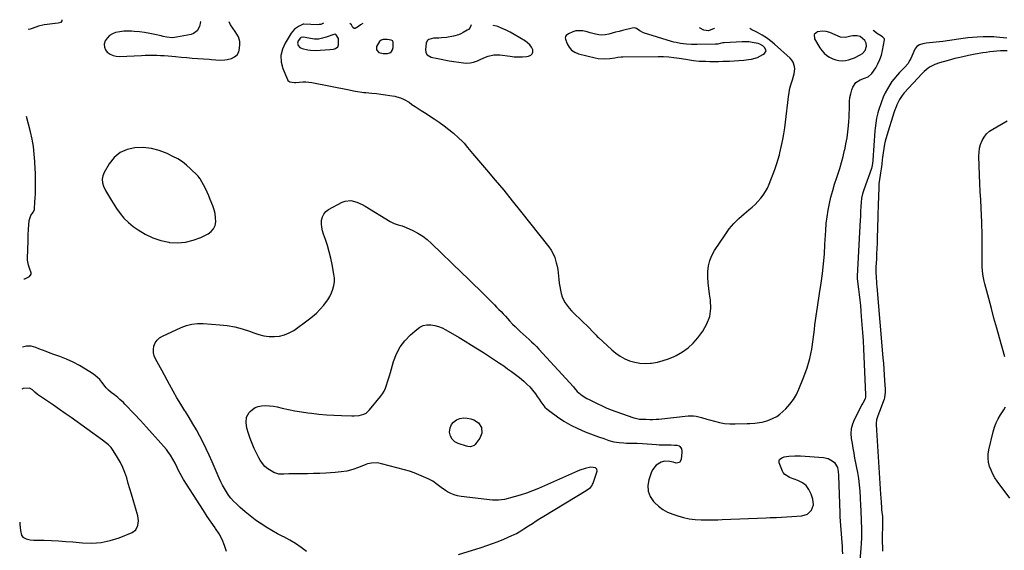
# Model space of a CAD drawing. Units: inches. Extents: x 1915689 to 1921064, y 395526 to 400838.
# Drawn here: x 1915770 to 1916562, y 400412 to 400838 of the extents above; entities that cross this region are included whole.
import ezdxf

# ---------------------------------------------------------------- set-up
doc = ezdxf.new("R2010")
doc.units = ezdxf.units.IN
doc.header["$MEASUREMENT"] = 0
for name, color, linetype in [('1', 7, 'Continuous'), ('7', 7, 'Continuous'), ('8', 7, 'Continuous')]:
    doc.layers.add(name, color=color, linetype=linetype)

msp = doc.modelspace()

# ---------------------------------------------------------------- linework, layer by layer
at = {"layer": '1', "color": 18}
for points in [[(1916013.95, 400835.54, 1664), (1916011.82, 400834.48, 1664), (1916010.57, 400834.28, 1664), (1916009.29, 400834.23, 1664), (1915998.24, 400834.77, 1664), (1915997.74, 400834.76, 1664), (1915993.92, 400832.9, 1664), (1915990.51, 400830.57, 1664), (1915987.88, 400827.4, 1664), (1915983, 400819.51, 1664), (1915980.85, 400814.52, 1664), (1915979.68, 400809.44, 1664), (1915980, 400804.24, 1664), (1915981.3, 400798.96, 1664), (1915984.91, 400790.15, 1664), (1915985.4, 400789.34, 1664), (1915986.8, 400788.24, 1664), (1915990.75, 400787.79, 1664), (1915991.77, 400787.85, 1664), (1915994.75, 400788.16, 1664), (1915997.25, 400788.31, 1664), (1915999.74, 400788.31, 1664), (1916004.71, 400787.71, 1664), (1916034.74, 400781.79, 1664), (1916038.07, 400781.16, 1664), (1916041.41, 400780.56, 1664), (1916044.76, 400780.05, 1664), (1916046.45, 400779.85, 1664), (1916048.14, 400779.68, 1664), (1916052.97, 400779.26, 1664), (1916056.58, 400778.91, 1664), (1916060.18, 400778.48, 1664), (1916063.77, 400777.97, 1664), (1916067.35, 400777.39, 1664), (1916071.42, 400776.67, 1664), (1916072.94, 400776.35, 1664), (1916075.91, 400775.44, 1664), (1916078.76, 400774.18, 1664), (1916082.78, 400771.81, 1664), (1916085.17, 400770.15, 1664), (1916087.66, 400768.46, 1664), (1916090.16, 400766.78, 1664), (1916092.69, 400765.13, 1664), (1916095.23, 400763.5, 1664), (1916103.06, 400758.54, 1664), (1916107.09, 400755.85, 1664), (1916111.03, 400753.04, 1664), (1916114.83, 400750.05, 1664), (1916118.54, 400746.93, 1664), (1916122.65, 400743.32, 1664), (1916125.7, 400740.4, 1664), (1916127.12, 400738.84, 1664), (1916129.83, 400735.59, 1664), (1916131.18, 400733.96, 1664), (1916133.91, 400730.73, 1664), (1916145.16, 400717.56, 1664), (1916152.12, 400709.33, 1664), (1916159.01, 400701.04, 1664), (1916165.81, 400692.68, 1664), (1916172.54, 400684.26, 1664), (1916195.28, 400655.49, 1664), (1916197.14, 400652.8, 1664), (1916198.77, 400649.98, 1664), (1916200.02, 400646.99, 1664), (1916201.04, 400643.87, 1664), (1916201.32, 400642.79, 1664), (1916201.93, 400640.11, 1664), (1916202.44, 400637.41, 1664), (1916202.81, 400634.69, 1664), (1916203.09, 400631.95, 1664), (1916203.33, 400629.2, 1664), (1916203.64, 400626.47, 1664), (1916204.04, 400623.74, 1664), (1916204.58, 400620.64, 1664), (1916205.23, 400618.02, 1664), (1916206.07, 400615.46, 1664), (1916207.18, 400613.02, 1664), (1916208.49, 400610.64, 1664), (1916210.01, 400608.39, 1664), (1916211.64, 400606.22, 1664), (1916213.43, 400604.18, 1664), (1916215.32, 400602.23, 1664), (1916227.68, 400590.34, 1664), (1916230.52, 400587.46, 1664), (1916233.29, 400584.5, 1664), (1916234.25, 400583.56, 1664), (1916235.23, 400582.63, 1664), (1916245.89, 400572.75, 1664), (1916249.19, 400570.04, 1664), (1916252.66, 400567.62, 1664), (1916256.4, 400565.64, 1664), (1916260.31, 400563.94, 1664), (1916264.4, 400562.78, 1664), (1916268.53, 400562.01, 1664), (1916272.73, 400561.82, 1664), (1916276.97, 400562.03, 1664), (1916277.92, 400562.15, 1664), (1916282.6, 400562.95, 1664), (1916287.2, 400564.05, 1664), (1916291.67, 400565.6, 1664), (1916296.05, 400567.44, 1664), (1916297.79, 400568.27, 1664), (1916302.71, 400571.08, 1664), (1916307.28, 400574.31, 1664), (1916311.35, 400578.16, 1664), (1916315.07, 400582.42, 1664), (1916319.14, 400587.82, 1664), (1916322.47, 400593.62, 1664), (1916324.78, 400599.67, 1664), (1916325.56, 400606.1, 1664), (1916325.32, 400612.79, 1664), (1916324.56, 400617.54, 1664), (1916323.95, 400622.07, 1664), (1916323.51, 400626.62, 1664), (1916323.31, 400631.18, 1664), (1916323.28, 400635.75, 1664), (1916323.76, 400640.22, 1664), (1916324.71, 400644.53, 1664), (1916326.39, 400648.61, 1664), (1916328.55, 400652.55, 1664), (1916337.08, 400665.34, 1664), (1916340.49, 400669.98, 1664), (1916344.15, 400674.38, 1664), (1916348.21, 400678.43, 1664), (1916352.52, 400682.24, 1664), (1916356.35, 400685.33, 1664), (1916358.87, 400687.49, 1664), (1916361.3, 400689.74, 1664), (1916363.59, 400692.13, 1664), (1916365.79, 400694.61, 1664), (1916367.78, 400697.24, 1664), (1916369.59, 400699.98, 1664), (1916371.12, 400702.89, 1664), (1916372.46, 400705.91, 1664), (1916377.04, 400717.73, 1664), (1916378.27, 400721.07, 1664), (1916378.83, 400722.75, 1664), (1916379.86, 400726.15, 1664), (1916380.78, 400729.58, 1664), (1916381.2, 400731.31, 1664), (1916382.56, 400737.15, 1664), (1916383.56, 400741.82, 1664), (1916384.46, 400746.51, 1664), (1916385.18, 400751.22, 1664), (1916385.8, 400755.95, 1664), (1916388.09, 400776.21, 1664), (1916388.6, 400779.71, 1664), (1916389.28, 400783.17, 1664), (1916390.19, 400786.57, 1664), (1916391.26, 400789.94, 1664), (1916392.29, 400792.84, 1664), (1916392.81, 400794.75, 1664), (1916393.18, 400798.63, 1664), (1916393.03, 400800.6, 1664), (1916391.81, 400804.24, 1664), (1916390.74, 400805.81, 1664), (1916389.44, 400807.25, 1664), (1916376.81, 400818.59, 1664), (1916373.62, 400821.24, 1664), (1916370.31, 400823.72, 1664), (1916366.82, 400825.93, 1664), (1916363.21, 400827.97, 1664), (1916361.67, 400828.77, 1664), (1916358.73, 400830.25, 1664), (1916356.94, 400831.11, 1664)], [(1916045.52, 400835.14, 1664), (1916043.87, 400834.02, 1664), (1916042.06, 400832.82, 1664), (1916039.32, 400831.24, 1664), (1916038.66, 400831.24, 1664), (1916037.57, 400832.1, 1664), (1916036.37, 400834.11, 1664), (1916035.22, 400835.27, 1664)], [(1916132.89, 400834.01, 1662), (1916131.94, 400832.12, 1662), (1916130.64, 400830.44, 1662), (1916129.59, 400829.86, 1662), (1916126.36, 400827.87, 1662), (1916124.52, 400826.89, 1662), (1916122.63, 400826.06, 1662), (1916118.63, 400825, 1662), (1916112.98, 400824.08, 1662), (1916108.84, 400823.57, 1662), (1916106.75, 400823.43, 1662), (1916102.51, 400823.33, 1662), (1916098.66, 400822.39, 1662), (1916097.89, 400821.84, 1662), (1916097.26, 400821.19, 1662), (1916096.59, 400819.47, 1662), (1916095.96, 400814.32, 1662), (1916096.21, 400812.01, 1662), (1916097.47, 400810.05, 1662), (1916100.59, 400808.14, 1662), (1916101.78, 400807.79, 1662), (1916104.57, 400807.21, 1662), (1916107.22, 400806.69, 1662), (1916109.86, 400806.19, 1662), (1916112.52, 400805.73, 1662), (1916115.18, 400805.3, 1662), (1916126.62, 400803.52, 1662), (1916129.31, 400803.34, 1662), (1916131.96, 400803.47, 1662), (1916134.55, 400804.05, 1662), (1916137.76, 400805.25, 1662), (1916139.95, 400806.21, 1662), (1916144.37, 400808.02, 1662), (1916146.6, 400808.87, 1662), (1916151.15, 400809.94, 1662), (1916155.83, 400809.89, 1662), (1916164.12, 400808.81, 1662), (1916167.4, 400808.5, 1662), (1916170.69, 400808.36, 1662), (1916173.98, 400808.45, 1662), (1916177.27, 400808.7, 1662), (1916179.02, 400808.9, 1662), (1916180.7, 400809.64, 1662), (1916181.89, 400810.7, 1662), (1916182.33, 400812.22, 1662), (1916182.28, 400814.06, 1662), (1916181.29, 400816.19, 1662), (1916180.03, 400818.11, 1662), (1916176.51, 400821.13, 1662), (1916167.47, 400826.46, 1662), (1916164.29, 400828.21, 1662), (1916161.06, 400829.85, 1662), (1916157.74, 400831.31, 1662), (1916154.29, 400832.68, 1662), (1916150.88, 400833.72, 1662), (1916150.64, 400833.78, 1662)], [(1916370.07, 400813.24, 1662), (1916369.19, 400815.72, 1662), (1916367.57, 400817.19, 1662), (1916365.07, 400818.59, 1662), (1916363.68, 400819.04, 1662), (1916358.84, 400820.04, 1662), (1916356.24, 400820.38, 1662), (1916353.62, 400820.51, 1662), (1916350.98, 400820.49, 1662), (1916336.3, 400819.77, 1662), (1916335.18, 400819.59, 1662), (1916333.13, 400819.08, 1662), (1916331.29, 400818.72, 1662), (1916330.36, 400818.62, 1662), (1916329.42, 400818.57, 1662), (1916314.77, 400818.22, 1662), (1916310.12, 400818.41, 1662), (1916305.99, 400818.6, 1662), (1916301.27, 400819.13, 1662), (1916297.65, 400819.8, 1662), (1916295.87, 400820.24, 1662), (1916294.1, 400820.75, 1662), (1916271.33, 400827.82, 1662), (1916268.53, 400829.19, 1662), (1916265.7, 400831.06, 1662), (1916264.1, 400831.65, 1662), (1916262.39, 400831.57, 1662), (1916254.53, 400829.54, 1662), (1916251.78, 400828.82, 1662), (1916249.03, 400828.11, 1662), (1916246.28, 400827.39, 1662), (1916243.53, 400826.67, 1662), (1916240.6, 400826.12, 1662), (1916238.03, 400825.94, 1662), (1916235.47, 400826.16, 1662), (1916232.91, 400826.65, 1662), (1916228.65, 400827.83, 1662), (1916226.07, 400828.57, 1662), (1916222.58, 400829.19, 1662), (1916218.85, 400829.4, 1662), (1916216.94, 400829.19, 1662), (1916214.47, 400828.44, 1662), (1916211.22, 400826.98, 1662), (1916209.29, 400825.63, 1662), (1916208.71, 400824.73, 1662), (1916208.56, 400823.66, 1662), (1916208.72, 400822.48, 1662), (1916210.12, 400818.83, 1662), (1916211.68, 400816.1, 1662), (1916213.61, 400813.8, 1662), (1916216.13, 400812.15, 1662), (1916219.03, 400810.93, 1662), (1916232.69, 400807.49, 1662), (1916235.04, 400807.03, 1662), (1916239.78, 400806.71, 1662), (1916244.28, 400807.09, 1662), (1916248.28, 400807.65, 1662), (1916250.93, 400808.09, 1662), (1916253.59, 400808.35, 1662), (1916254.94, 400808.4, 1662), (1916283.27, 400808.64, 1662), (1916287.51, 400808.56, 1662), (1916291.73, 400808.34, 1662), (1916295.93, 400807.89, 1662), (1916300.12, 400807.3, 1662), (1916305.42, 400806.4, 1662), (1916308.49, 400805.91, 1662), (1916311.58, 400805.46, 1662), (1916316.23, 400805.01, 1662), (1916317.78, 400804.93, 1662), (1916321.52, 400804.8, 1662), (1916324.94, 400804.72, 1662), (1916328.37, 400804.68, 1662), (1916331.79, 400804.71, 1662), (1916335.22, 400804.79, 1662), (1916340.68, 400804.96, 1662), (1916344.49, 400805.15, 1662), (1916348.29, 400805.42, 1662), (1916352.08, 400805.81, 1662), (1916355.86, 400806.29, 1662), (1916358.39, 400806.65, 1662), (1916363.2, 400807.91, 1662), (1916367.6, 400810.22, 1662), (1916368.72, 400810.98, 1662), (1916370.07, 400813.24, 1662)], [(1916328.55, 400831.48, 1664), (1916328.4, 400831.14, 1664), (1916323.74, 400829.36, 1664), (1916320.1, 400829.73, 1664), (1916316.4, 400831.64, 1664)], [(1916447.75, 400811.11, 1664), (1916449.82, 400813.61, 1664), (1916450.81, 400817.02, 1664), (1916450.61, 400819.43, 1664), (1916449.6, 400821.62, 1664), (1916445.81, 400824.65, 1664), (1916443.43, 400825.42, 1664), (1916440.01, 400825.38, 1664), (1916438.33, 400825, 1664), (1916433.93, 400823.95, 1664), (1916429.99, 400824.26, 1664), (1916425.66, 400826.06, 1664), (1916421.35, 400827.89, 1664), (1916418.4, 400828.83, 1664), (1916415.39, 400829.06, 1664), (1916411.6, 400828.48, 1664), (1916408.85, 400826.32, 1664), (1916409.05, 400822.83, 1664), (1916413.35, 400815.65, 1664), (1916414.95, 400813.39, 1664), (1916416.75, 400811.34, 1664), (1916418.85, 400809.59, 1664), (1916421.15, 400808.05, 1664), (1916423.82, 400806.78, 1664), (1916426.23, 400805.95, 1664), (1916428.73, 400805.51, 1664), (1916431.3, 400805.32, 1664), (1916433.88, 400805.52, 1664), (1916436.41, 400805.93, 1664), (1916438.86, 400806.68, 1664), (1916441.25, 400807.66, 1664), (1916445.93, 400809.94, 1664), (1916447.75, 400811.11, 1664)], [(1916025.58, 400816.51, 1662), (1916026, 400818.04, 1662), (1916026, 400822.3, 1662), (1916025.92, 400823.09, 1662), (1916024.29, 400826.07, 1662), (1916023.88, 400826.4, 1662), (1916023.37, 400826.53, 1662), (1916022.27, 400826.38, 1662), (1916016.03, 400824.35, 1662), (1916015.04, 400824.03, 1662), (1916013.05, 400823.43, 1662), (1916010.03, 400822.68, 1662), (1916006.79, 400822.62, 1662), (1916005.18, 400822.84, 1662), (1915997.65, 400824.22, 1662), (1915997.25, 400824.26, 1662), (1915995.69, 400823.96, 1662), (1915995.36, 400823.76, 1662), (1915993.68, 400821.31, 1662), (1915993.09, 400819.38, 1662), (1915993.51, 400817.41, 1662), (1915994.82, 400815.83, 1662), (1915996.69, 400814.98, 1662), (1916001.26, 400814.07, 1662), (1916003.56, 400813.72, 1662), (1916008.19, 400813.52, 1662), (1916011.37, 400813.76, 1662), (1916015.18, 400814.12, 1662), (1916019.01, 400814.38, 1662), (1916021.92, 400814.6, 1662), (1916023.61, 400815.06, 1662), (1916025.58, 400816.51, 1662)], [(1916056.49, 400813.98, 1662), (1916058.39, 400811.94, 1662), (1916061.91, 400810.97, 1662), (1916065.56, 400811.05, 1662), (1916067.44, 400811.75, 1662), (1916068.72, 400812.7, 1662), (1916069.5, 400814.09, 1662), (1916069.94, 400815.78, 1662), (1916070.07, 400819.88, 1662), (1916069.66, 400821.17, 1662), (1916068.53, 400821.91, 1662), (1916065.28, 400822.39, 1662), (1916061.92, 400822.28, 1662), (1916060.25, 400821.83, 1662), (1916058.96, 400820.83, 1662), (1916056.69, 400816.77, 1662), (1916056.49, 400813.98, 1662)], [(1916564.15, 400813.19, 1664), (1916561.5, 400813.19, 1664), (1916558.85, 400813.11, 1664), (1916555.8, 400812.95, 1664), (1916552.96, 400812.71, 1664), (1916550.13, 400812.4, 1664), (1916547.31, 400812.01, 1664), (1916544.49, 400811.55, 1664), (1916538.46, 400810.47, 1664), (1916532.94, 400809.41, 1664), (1916527.45, 400808.25, 1664), (1916521.99, 400806.94, 1664), (1916516.56, 400805.54, 1664), (1916509.74, 400803.69, 1664), (1916505.84, 400802.32, 1664), (1916502.18, 400800.39, 1664), (1916500.47, 400799.22, 1664), (1916497.28, 400796.59, 1664), (1916495.82, 400795.12, 1664), (1916481.26, 400779.33, 1664), (1916479.56, 400777.32, 1664), (1916477.34, 400774.05, 1664), (1916475.32, 400769.77, 1664), (1916474.7, 400768.17, 1664), (1916473.55, 400764.93, 1664), (1916473.01, 400763.3, 1664), (1916467.32, 400745.15, 1664), (1916466.03, 400740.54, 1664), (1916465.51, 400738.2, 1664), (1916464.85, 400734.72, 1664), (1916464.27, 400731.13, 1664), (1916463.82, 400727.52, 1664), (1916463.61, 400725.71, 1664), (1916463.13, 400722.11, 1664), (1916462.57, 400718.44, 1664), (1916462.04, 400714.98, 1664), (1916461.77, 400713.24, 1664), (1916461.28, 400709.77, 1664), (1916460.95, 400706.28, 1664), (1916460.86, 400704.53, 1664), (1916460.5, 400694.62, 1664), (1916460.37, 400690.82, 1664), (1916460.25, 400687.02, 1664), (1916460.13, 400683.23, 1664), (1916460.02, 400679.43, 1664), (1916459.55, 400662.64, 1664), (1916459.41, 400658.42, 1664), (1916459.26, 400654.2, 1664), (1916459.07, 400649.98, 1664), (1916458.87, 400645.76, 1664), (1916458.54, 400639.62, 1664), (1916458.44, 400635.02, 1664), (1916458.55, 400631.58, 1664), (1916458.93, 400626.73, 1664), (1916459.06, 400625.23, 1664), (1916459.19, 400623.73, 1664), (1916464.16, 400566.35, 1664), (1916464.54, 400561.76, 1664), (1916464.9, 400557.17, 1664), (1916465.21, 400552.58, 1664), (1916465.5, 400547.99, 1664), (1916465.9, 400541.16, 1664), (1916465.94, 400538.8, 1664), (1916465.41, 400534.12, 1664), (1916465.09, 400532.99, 1664), (1916464.71, 400531.87, 1664), (1916462.68, 400526.63, 1664), (1916461.37, 400523.22, 1664), (1916460.05, 400519.81, 1664), (1916458.99, 400516.36, 1664), (1916458.75, 400513.7, 1664), (1916458.81, 400510.99, 1664), (1916458.87, 400509.64, 1664), (1916458.95, 400508.28, 1664), (1916462.25, 400456.6, 1664), (1916462.44, 400453.47, 1664), (1916462.62, 400450.35, 1664), (1916462.95, 400445.67, 1664), (1916463.1, 400444.11, 1664), (1916463.64, 400438.63, 1664), (1916463.81, 400436.32, 1664), (1916463.87, 400432.85, 1664), (1916463.82, 400430.53, 1664), (1916463.78, 400429.37, 1664), (1916463.57, 400424.51, 1664), (1916463.49, 400421.1, 1664), (1916463.49, 400417.69, 1664), (1916463.64, 400414.29, 1664), (1916463.87, 400410.88, 1664)], [(1915772.83, 400629.83, 1664), (1915773.56, 400629.9, 1664), (1915777.34, 400631.87, 1664), (1915778.75, 400633.54, 1664), (1915778.82, 400634.58, 1664), (1915777.38, 400638.31, 1664), (1915776.47, 400640.89, 1664), (1915775.79, 400644.91, 1664), (1915775.77, 400646.28, 1664), (1915776.22, 400660.32, 1664), (1915776.3, 400662.68, 1664), (1915776.4, 400665.03, 1664), (1915776.63, 400669.74, 1664), (1915776.85, 400673.26, 1664), (1915777.21, 400676.78, 1664), (1915778.53, 400680.7, 1664), (1915780.43, 400683.47, 1664), (1915781.3, 400685.44, 1664), (1915781.41, 400686.16, 1664), (1915781.75, 400691.48, 1664), (1915781.94, 400694.89, 1664), (1915782.1, 400698.29, 1664), (1915782.2, 400701.7, 1664), (1915782.27, 400705.11, 1664), (1915782.3, 400709.18, 1664), (1915782.27, 400712.15, 1664), (1915782.19, 400715.13, 1664), (1915782.07, 400718.1, 1664), (1915781.76, 400724.22, 1664), (1915781.29, 400730.22, 1664), (1915780.57, 400736.19, 1664), (1915779.5, 400742.1, 1664), (1915778.19, 400747.98, 1664), (1915775.04, 400760.41, 1664)], [(1916562.1, 400567.04, 1664), (1916557.83, 400582.41, 1664), (1916555.65, 400590.31, 1664), (1916553.48, 400598.21, 1664), (1916551.35, 400606.12, 1664), (1916549.23, 400614.04, 1664), (1916546.07, 400625.9, 1664), (1916545.58, 400627.9, 1664), (1916544.78, 400631.93, 1664), (1916544.24, 400636, 1664), (1916543.97, 400640.1, 1664), (1916543.93, 400642.16, 1664), (1916543.89, 400666.82, 1664), (1916543.88, 400667.91, 1664), (1916543.76, 400672.26, 1664), (1916543.61, 400675.53, 1664), (1916543.09, 400686.67, 1664), (1916542.79, 400693.33, 1664), (1916542.49, 400700, 1664), (1916542.22, 400706.66, 1664), (1916541.95, 400713.32, 1664), (1916541.37, 400728.4, 1664), (1916541.47, 400731.68, 1664), (1916541.88, 400734.89, 1664), (1916542.73, 400738.02, 1664), (1916543.89, 400741.09, 1664), (1916545.51, 400743.88, 1664), (1916547.44, 400746.41, 1664), (1916549.81, 400748.52, 1664), (1916552.47, 400750.36, 1664), (1916564.15, 400756.85, 1664)], [(1915875.46, 400734.7, 1664), (1915868.88, 400735.36, 1664), (1915862.17, 400735.32, 1664), (1915855.92, 400733.83, 1664), (1915850.31, 400731.34, 1664), (1915845.62, 400727.36, 1664), (1915841.57, 400722.38, 1664), (1915837.41, 400715.38, 1664), (1915836.32, 400712.67, 1664), (1915835.79, 400709.93, 1664), (1915836.08, 400707.16, 1664), (1915836.93, 400704.36, 1664), (1915838.64, 400700.81, 1664), (1915840.91, 400696.78, 1664), (1915843.39, 400692.87, 1664), (1915847.42, 400686.35, 1664), (1915850.26, 400682.32, 1664), (1915853.39, 400678.55, 1664), (1915856.94, 400675.18, 1664), (1915860.79, 400672.08, 1664), (1915864.72, 400669.27, 1664), (1915870.53, 400665.73, 1664), (1915876.58, 400662.78, 1664), (1915882.99, 400660.72, 1664), (1915889.64, 400659.25, 1664), (1915890.13, 400659.18, 1664), (1915896.62, 400658.84, 1664), (1915902.98, 400659.26, 1664), (1915909.17, 400660.84, 1664), (1915915.23, 400663.18, 1664), (1915921.19, 400666.14, 1664), (1915923.66, 400667.95, 1664), (1915925.59, 400670.1, 1664), (1915926.72, 400672.76, 1664), (1915927.31, 400675.76, 1664), (1915927.19, 400679.05, 1664), (1915926.8, 400682.3, 1664), (1915926.03, 400685.47, 1664), (1915924.98, 400688.6, 1664), (1915922.91, 400693.74, 1664), (1915921.66, 400696.7, 1664), (1915920.33, 400699.63, 1664), (1915918.89, 400702.51, 1664), (1915917.38, 400705.35, 1664), (1915914.61, 400710.32, 1664), (1915914.42, 400710.65, 1664), (1915914.01, 400711.28, 1664), (1915913.07, 400712.45, 1664), (1915912.81, 400712.72, 1664), (1915907.08, 400718.38, 1664), (1915903.82, 400721.29, 1664), (1915900.39, 400723.97, 1664), (1915896.71, 400726.28, 1664), (1915892.87, 400728.36, 1664), (1915888.13, 400730.62, 1664), (1915881.86, 400733.01, 1664), (1915875.46, 400734.7, 1664)], [(1915936.03, 400410.52, 1664), (1915934.36, 400415.41, 1664), (1915932.38, 400420.15, 1664), (1915929.94, 400424.68, 1664), (1915927.18, 400429.05, 1664), (1915926.78, 400429.62, 1664), (1915923.61, 400434.19, 1664), (1915920.49, 400438.79, 1664), (1915917.44, 400443.43, 1664), (1915914.43, 400448.1, 1664), (1915901.45, 400468.56, 1664), (1915900.02, 400470.91, 1664), (1915898.65, 400473.3, 1664), (1915897.37, 400475.74, 1664), (1915896.15, 400478.22, 1664), (1915894.57, 400481.5, 1664), (1915892.82, 400484.82, 1664), (1915890.9, 400488.04, 1664), (1915888.71, 400491.08, 1664), (1915887.52, 400492.53, 1664), (1915880.81, 400500.23, 1664), (1915876.19, 400505.47, 1664), (1915871.53, 400510.67, 1664), (1915866.79, 400515.8, 1664), (1915862.01, 400520.89, 1664), (1915854.23, 400529.07, 1664), (1915852.91, 400530.4, 1664), (1915850.16, 400532.93, 1664), (1915848.45, 400534.36, 1664), (1915845.8, 400536.48, 1664), (1915843.12, 400538.56, 1664), (1915840.98, 400540.23, 1664), (1915839.18, 400542.22, 1664), (1915838.36, 400543.29, 1664), (1915835.66, 400546.86, 1664), (1915834.01, 400548.8, 1664), (1915832.24, 400550.61, 1664), (1915830.28, 400552.22, 1664), (1915828.19, 400553.69, 1664), (1915822.55, 400557.21, 1664), (1915817.54, 400560.12, 1664), (1915812.42, 400562.8, 1664), (1915807.15, 400565.16, 1664), (1915801.77, 400567.3, 1664), (1915796.94, 400569.04, 1664), (1915793.9, 400570.16, 1664), (1915790.86, 400571.29, 1664), (1915787.84, 400572.46, 1664), (1915784.82, 400573.65, 1664), (1915782.39, 400574.63, 1664), (1915778.74, 400575.6, 1664), (1915774.97, 400575.67, 1664), (1915771.9, 400574.8, 1664)], [(1915769.51, 400434.09, 1662), (1915769.55, 400433.65, 1662), (1915769.67, 400432.28, 1662), (1915770.05, 400427.4, 1662), (1915771.05, 400423.68, 1662), (1915772.17, 400422.19, 1662), (1915774.84, 400420.84, 1662), (1915777.82, 400420.03, 1662), (1915780.9, 400419.72, 1662), (1915789.3, 400419.59, 1662), (1915795.06, 400419.42, 1662), (1915800.81, 400419.15, 1662), (1915806.55, 400418.74, 1662), (1915812.28, 400418.22, 1662), (1915820.05, 400417.42, 1662), (1915827.59, 400417.2, 1662), (1915835.04, 400417.72, 1662), (1915842.32, 400419.32, 1662), (1915849.5, 400421.66, 1662), (1915859.96, 400425.94, 1662), (1915862.97, 400428.1, 1662), (1915864.7, 400431.38, 1662), (1915865.15, 400435.27, 1662), (1915864.55, 400439.15, 1662), (1915860.7, 400452.2, 1662), (1915859.41, 400456.57, 1662), (1915858.13, 400460.95, 1662), (1915856.87, 400465.33, 1662), (1915855.62, 400469.71, 1662), (1915854.19, 400474.01, 1662), (1915852.54, 400478.22, 1662), (1915850.53, 400482.27, 1662), (1915848.29, 400486.21, 1662), (1915844.86, 400491.71, 1662), (1915843.09, 400494.15, 1662), (1915840.98, 400496.31, 1662), (1915838.66, 400498.27, 1662), (1915836.24, 400500.1, 1662), (1915810.87, 400518.22, 1662), (1915806.16, 400521.56, 1662), (1915801.44, 400524.87, 1662), (1915796.69, 400528.16, 1662), (1915791.94, 400531.42, 1662), (1915783.88, 400536.91, 1662), (1915781.8, 400538.6, 1662), (1915779.88, 400540.47, 1662), (1915777.28, 400542.04, 1662), (1915772.4, 400541.79, 1662), (1915771.33, 400541.17, 1662)], [(1916566.23, 400453.51, 1664), (1916556.08, 400467.07, 1664), (1916554.19, 400469.89, 1664), (1916552.49, 400472.81, 1664), (1916551.1, 400475.89, 1664), (1916549.9, 400479.06, 1664), (1916549.15, 400482.33, 1664), (1916548.75, 400485.61, 1664), (1916548.89, 400488.92, 1664), (1916549.4, 400492.23, 1664), (1916552.87, 400506.83, 1664), (1916553.94, 400510.44, 1664), (1916555.25, 400513.95, 1664), (1916556.92, 400517.3, 1664), (1916558.83, 400520.55, 1664), (1916559.91, 400522.17, 1664), (1916561.38, 400524.58, 1664), (1916562.73, 400527.04, 1664)]]:
    msp.add_polyline3d(points, dxfattribs=at)
at = {"layer": '7', "color": 18}
for points in [[(1915803.36, 400838.27, 1666), (1915803.46, 400837.59, 1666), (1915803.37, 400837.23, 1666), (1915802.49, 400835.97, 1666), (1915800.4, 400835.55, 1666), (1915798.16, 400835.3, 1666), (1915791.63, 400834.52, 1666), (1915789.27, 400834.16, 1666), (1915784.64, 400833.07, 1666), (1915782.37, 400832.34, 1666), (1915778.72, 400831.04, 1666), (1915777.85, 400830.75, 1666), (1915776.23, 400830.43, 1666)], [(1915915.15, 400836.82, 1664), (1915915.13, 400836.54, 1664), (1915914.24, 400832.71, 1664), (1915912.33, 400829.31, 1664), (1915909.39, 400827.11, 1664), (1915907.57, 400826.49, 1664), (1915895.6, 400824.14, 1664), (1915892.54, 400823.81, 1664), (1915887.92, 400824.28, 1664), (1915884.87, 400824.87, 1664), (1915883.34, 400825.21, 1664), (1915878.22, 400826.41, 1664), (1915874.12, 400827.26, 1664), (1915870, 400827.98, 1664), (1915865.85, 400828.49, 1664), (1915861.68, 400828.87, 1664), (1915859.46, 400829.02, 1664), (1915856.32, 400829.08, 1664), (1915853.2, 400828.97, 1664), (1915850.1, 400828.58, 1664), (1915846.7, 400827.93, 1664), (1915844.06, 400826.92, 1664), (1915841.74, 400825.52, 1664), (1915839.88, 400823.54, 1664), (1915838.32, 400821.19, 1664), (1915837.6, 400818.47, 1664), (1915837.62, 400816.18, 1664), (1915838.52, 400814.07, 1664), (1915840.01, 400812.09, 1664), (1915842.25, 400810.56, 1664), (1915844.62, 400809.42, 1664), (1915847.18, 400808.85, 1664), (1915849.88, 400808.66, 1664), (1915867.5, 400809.51, 1664), (1915870.56, 400809.62, 1664), (1915873.62, 400809.69, 1664), (1915876.67, 400809.68, 1664), (1915879.73, 400809.63, 1664), (1915882.79, 400809.51, 1664), (1915885.85, 400809.35, 1664), (1915888.9, 400809.13, 1664), (1915891.94, 400808.87, 1664), (1915894.88, 400808.58, 1664), (1915899.39, 400808.16, 1664), (1915903.91, 400807.76, 1664), (1915908.42, 400807.4, 1664), (1915912.95, 400807.06, 1664), (1915922.03, 400806.4, 1664), (1915923.84, 400806.26, 1664), (1915927.44, 400805.96, 1664), (1915931.04, 400805.72, 1664), (1915934.6, 400805.98, 1664), (1915936.36, 400806.33, 1664), (1915939.84, 400807.19, 1664), (1915942.41, 400808.41, 1664), (1915944.46, 400810.07, 1664), (1915945.74, 400812.37, 1664), (1915946.5, 400815.11, 1664), (1915946.74, 400818.46, 1664), (1915946.67, 400820.61, 1664), (1915945.53, 400824.62, 1664), (1915942.84, 400828.73, 1664), (1915940.9, 400831.42, 1664), (1915939.05, 400834.15, 1664), (1915938.03, 400836.53, 1664)], [(1916000.27, 400410.61, 1666), (1915995.95, 400413.9, 1666), (1915991.49, 400416.98, 1666), (1915986.84, 400419.75, 1666), (1915982.05, 400422.31, 1666), (1915981.77, 400422.45, 1666), (1915977.07, 400424.88, 1666), (1915972.44, 400427.42, 1666), (1915967.92, 400430.15, 1666), (1915963.46, 400433, 1666), (1915963.41, 400433.04, 1666), (1915959.11, 400436.06, 1666), (1915954.92, 400439.21, 1666), (1915950.88, 400442.56, 1666), (1915946.95, 400446.04, 1666), (1915943.84, 400448.92, 1666), (1915941.63, 400451.14, 1666), (1915939.54, 400453.45, 1666), (1915937.62, 400455.92, 1666), (1915935.83, 400458.48, 1666), (1915934.19, 400461.16, 1666), (1915932.66, 400463.88, 1666), (1915931.26, 400466.69, 1666), (1915929.96, 400469.54, 1666), (1915924.36, 400482.77, 1666), (1915922.05, 400488.01, 1666), (1915919.65, 400493.2, 1666), (1915917.11, 400498.32, 1666), (1915914.47, 400503.39, 1666), (1915911.7, 400508.4, 1666), (1915908.86, 400513.36, 1666), (1915905.9, 400518.26, 1666), (1915902.87, 400523.11, 1666), (1915902.46, 400523.75, 1666), (1915899.23, 400528.93, 1666), (1915896.08, 400534.15, 1666), (1915893.06, 400539.45, 1666), (1915890.12, 400544.8, 1666), (1915884.21, 400555.85, 1666), (1915882.89, 400558.28, 1666), (1915881.55, 400560.69, 1666), (1915880.18, 400563.09, 1666), (1915878.78, 400565.47, 1666), (1915877.72, 400567.89, 1666), (1915877.07, 400570.36, 1666), (1915877.05, 400572.92, 1666), (1915877.52, 400575.8, 1666), (1915878.61, 400578.33, 1666), (1915880.06, 400580.56, 1666), (1915882.04, 400582.33, 1666), (1915884.37, 400583.81, 1666), (1915899.44, 400590.71, 1666), (1915903.72, 400592.29, 1666), (1915908.07, 400593.42, 1666), (1915912.55, 400593.89, 1666), (1915917.1, 400593.91, 1666), (1915930.44, 400592.96, 1666), (1915936.56, 400592.25, 1666), (1915942.59, 400591.19, 1666), (1915948.51, 400589.61, 1666), (1915954.34, 400587.67, 1666), (1915957.9, 400586.32, 1666), (1915961.94, 400585.03, 1666), (1915966.04, 400584.06, 1666), (1915970.23, 400583.55, 1666), (1915974.47, 400583.36, 1666), (1915978.62, 400583.79, 1666), (1915982.62, 400584.7, 1666), (1915986.39, 400586.32, 1666), (1915990, 400588.43, 1666), (1916001.67, 400596.78, 1666), (1916005.09, 400599.44, 1666), (1916008.35, 400602.28, 1666), (1916011.35, 400605.38, 1666), (1916014.2, 400608.65, 1666), (1916015.71, 400610.55, 1666), (1916017.52, 400613.08, 1666), (1916019.13, 400615.73, 1666), (1916020.45, 400618.53, 1666), (1916021.57, 400621.44, 1666), (1916022.3, 400624.45, 1666), (1916022.73, 400627.48, 1666), (1916022.69, 400630.53, 1666), (1916022.36, 400633.61, 1666), (1916020.88, 400641.52, 1666), (1916019.81, 400646.58, 1666), (1916018.58, 400651.6, 1666), (1916017.11, 400656.55, 1666), (1916015.48, 400661.46, 1666), (1916013.95, 400665.74, 1666), (1916013.15, 400668.5, 1666), (1916012.6, 400671.29, 1666), (1916012.4, 400674.12, 1666), (1916012.44, 400676.99, 1666), (1916013.06, 400679.62, 1666), (1916014.13, 400681.97, 1666), (1916015.84, 400683.89, 1666), (1916018, 400685.52, 1666), (1916029.08, 400691.46, 1666), (1916031.32, 400692.33, 1666), (1916035.93, 400692.8, 1666), (1916040.67, 400691.58, 1666), (1916045.21, 400689.56, 1666), (1916047.4, 400688.34, 1666), (1916067.73, 400675.98, 1666), (1916070.77, 400674.44, 1666), (1916074.01, 400673.38, 1666), (1916077.3, 400672.42, 1666), (1916080.49, 400671.15, 1666), (1916085.84, 400668.73, 1666), (1916089.94, 400666.6, 1666), (1916093.86, 400664.22, 1666), (1916097.52, 400661.44, 1666), (1916101, 400658.4, 1666), (1916125.39, 400634.75, 1666), (1916130.08, 400630.19, 1666), (1916134.75, 400625.61, 1666), (1916139.4, 400621.02, 1666), (1916144.04, 400616.42, 1666), (1916149.69, 400610.79, 1666), (1916151.49, 400608.98, 1666), (1916153.27, 400607.16, 1666), (1916155.04, 400605.32, 1666), (1916156.8, 400603.47, 1666), (1916158.55, 400601.62, 1666), (1916160.3, 400599.75, 1666), (1916162.04, 400597.89, 1666), (1916163.77, 400596.02, 1666), (1916166.13, 400593.53, 1666), (1916168.12, 400591.5, 1666), (1916170.16, 400589.52, 1666), (1916172.23, 400587.58, 1666), (1916179.43, 400581, 1666), (1916181.46, 400579.13, 1666), (1916183.49, 400577.24, 1666), (1916185.46, 400575.31, 1666), (1916187.36, 400573.31, 1666), (1916215.04, 400542.88, 1666), (1916215.66, 400542.18, 1666), (1916218.13, 400539.36, 1666), (1916219.5, 400538.09, 1666), (1916222.19, 400536.1, 1666), (1916225.77, 400533.75, 1666), (1916227.64, 400532.72, 1666), (1916231.57, 400530.81, 1666), (1916234.83, 400529.25, 1666), (1916238.07, 400527.64, 1666), (1916241.34, 400526.12, 1666), (1916244.7, 400524.81, 1666), (1916263.58, 400518.2, 1666), (1916265.15, 400517.73, 1666), (1916268.36, 400517.13, 1666), (1916273.3, 400516.92, 1666), (1916276.51, 400516.86, 1666), (1916279.04, 400516.83, 1666), (1916281.72, 400516.93, 1666), (1916283.05, 400517.04, 1666), (1916283.71, 400517.11, 1666), (1916307.36, 400519.64, 1666), (1916311.74, 400519.68, 1666), (1916313.91, 400519.37, 1666), (1916318.19, 400518.28, 1666), (1916322.47, 400517.04, 1666), (1916324.6, 400516.42, 1666), (1916328.51, 400515.27, 1666), (1916332.62, 400514.28, 1666), (1916336.77, 400513.55, 1666), (1916340.96, 400513.22, 1666), (1916345.19, 400513.16, 1666), (1916355, 400513.48, 1666), (1916356.99, 400513.57, 1666), (1916360.96, 400513.82, 1666), (1916364.9, 400514.24, 1666), (1916366.84, 400514.6, 1666), (1916370.64, 400515.69, 1666), (1916372.96, 400516.52, 1666), (1916375.89, 400517.78, 1666), (1916378.67, 400519.27, 1666), (1916381.23, 400521.1, 1666), (1916383.66, 400523.16, 1666), (1916385.98, 400525.4, 1666), (1916389.2, 400528.93, 1666), (1916392.09, 400532.69, 1666), (1916394.47, 400536.79, 1666), (1916396.52, 400541.1, 1666), (1916400.49, 400551.06, 1666), (1916403.06, 400558.36, 1666), (1916405.24, 400565.75, 1666), (1916406.82, 400573.3, 1666), (1916408.01, 400580.95, 1666), (1916408.95, 400589.15, 1666), (1916409.39, 400592.77, 1666), (1916409.87, 400596.38, 1666), (1916410.4, 400599.99, 1666), (1916410.96, 400603.59, 1666), (1916411.54, 400607.19, 1666), (1916412.11, 400610.79, 1666), (1916412.66, 400614.39, 1666), (1916413.2, 400618, 1666), (1916414.41, 400626.27, 1666), (1916415.43, 400634.02, 1666), (1916416.31, 400641.79, 1666), (1916416.97, 400649.57, 1666), (1916417.49, 400657.38, 1666), (1916418.09, 400668.85, 1666), (1916418.51, 400674.26, 1666), (1916419.12, 400679.65, 1666), (1916419.99, 400685, 1666), (1916421.04, 400690.32, 1666), (1916422.32, 400695.6, 1666), (1916423.7, 400700.85, 1666), (1916425.25, 400706.06, 1666), (1916426.92, 400711.23, 1666), (1916427.79, 400713.8, 1666), (1916429.34, 400718.61, 1666), (1916430.79, 400723.45, 1666), (1916432.11, 400728.33, 1666), (1916433.32, 400733.24, 1666), (1916433.37, 400733.46, 1666), (1916434.38, 400738.3, 1666), (1916435.25, 400743.15, 1666), (1916435.9, 400748.04, 1666), (1916436.41, 400752.96, 1666), (1916436.69, 400756.36, 1666), (1916436.9, 400759.59, 1666), (1916437.05, 400762.82, 1666), (1916437.1, 400766.05, 1666), (1916437.09, 400769.28, 1666), (1916437.2, 400772.49, 1666), (1916437.54, 400775.66, 1666), (1916438.23, 400778.77, 1666), (1916439.14, 400781.85, 1666), (1916439.94, 400784.08, 1666), (1916442.25, 400787.71, 1666), (1916445.9, 400789.98, 1666), (1916449.29, 400791.17, 1666), (1916452.22, 400792.41, 1666), (1916455.32, 400795.1, 1666), (1916458.29, 400799.63, 1666), (1916460.15, 400802.87, 1666), (1916461.74, 400806.23, 1666), (1916462.91, 400809.74, 1666), (1916463.81, 400813.37, 1666), (1916465.42, 400822.02, 1666), (1916465.36, 400822.86, 1666), (1916465.18, 400823.24, 1666), (1916463.85, 400824.45, 1666), (1916461.6, 400825.76, 1666), (1916459.05, 400827.43, 1666), (1916456.74, 400829.42, 1666), (1916456.33, 400829.83, 1666)], [(1916563.95, 400823.51, 1666), (1916561.12, 400823.75, 1666), (1916558.28, 400823.98, 1666), (1916555.45, 400824.2, 1666), (1916553.29, 400824.36, 1666), (1916550.44, 400824.51, 1666), (1916547.59, 400824.58, 1666), (1916544.73, 400824.52, 1666), (1916540.01, 400824.24, 1666), (1916536.23, 400823.93, 1666), (1916532.45, 400823.57, 1666), (1916528.68, 400823.12, 1666), (1916524.92, 400822.63, 1666), (1916512.24, 400820.83, 1666), (1916509.58, 400820.47, 1666), (1916506.91, 400820.15, 1666), (1916504.25, 400819.88, 1666), (1916501.57, 400819.63, 1666), (1916499.02, 400819.42, 1666), (1916496.28, 400818.97, 1666), (1916493.65, 400818.09, 1666), (1916491.44, 400816.62, 1666), (1916489.92, 400814.44, 1666), (1916486.63, 400807.15, 1666), (1916485.88, 400805.66, 1666), (1916484.08, 400802.86, 1666), (1916481.91, 400800.31, 1666), (1916479.61, 400797.87, 1666), (1916477.43, 400795.71, 1666), (1916475.78, 400794, 1666), (1916472.77, 400790.36, 1666), (1916471.39, 400788.44, 1666), (1916469.75, 400785.99, 1666), (1916467.75, 400782.72, 1666), (1916465.93, 400779.36, 1666), (1916464.38, 400775.87, 1666), (1916463, 400772.3, 1666), (1916460.61, 400765.23, 1666), (1916459.99, 400763.24, 1666), (1916459, 400759.19, 1666), (1916458.33, 400755.07, 1666), (1916457.87, 400750.91, 1666), (1916457.7, 400748.83, 1666), (1916456.05, 400725.25, 1666), (1916456.02, 400724.74, 1666), (1916455.53, 400720.94, 1666), (1916454.82, 400718.5, 1666), (1916448.8, 400701.49, 1666), (1916448.26, 400699.84, 1666), (1916447.78, 400698.19, 1666), (1916447, 400694.82, 1666), (1916446.49, 400691.41, 1666), (1916446.25, 400687.96, 1666), (1916446.14, 400684.4, 1666), (1916445.95, 400679.72, 1666), (1916445.83, 400677.38, 1666), (1916443.37, 400632.06, 1666), (1916443.36, 400631.5, 1666), (1916443.4, 400630.37, 1666), (1916443.46, 400629.81, 1666), (1916444.5, 400621.57, 1666), (1916445.03, 400617.17, 1666), (1916445.52, 400612.76, 1666), (1916445.96, 400608.35, 1666), (1916446.37, 400603.93, 1666), (1916446.73, 400599.68, 1666), (1916447.25, 400593.14, 1666), (1916447.72, 400586.59, 1666), (1916448.12, 400580.03, 1666), (1916448.46, 400573.47, 1666), (1916450.21, 400536.47, 1666), (1916450.22, 400536.07, 1666), (1916450.17, 400534.9, 1666), (1916449.74, 400533.42, 1666), (1916447.97, 400529.85, 1666), (1916447.53, 400529, 1666), (1916441.03, 400516.49, 1666), (1916439.57, 400512.87, 1666), (1916438.6, 400509.18, 1666), (1916438.35, 400505.36, 1666), (1916438.59, 400501.47, 1666), (1916439.24, 400497.52, 1666), (1916439.91, 400493.57, 1666), (1916440.61, 400489.63, 1666), (1916441.34, 400485.69, 1666), (1916443.54, 400474.13, 1666), (1916444.37, 400469.15, 1666), (1916445.04, 400464.16, 1666), (1916445.5, 400459.14, 1666), (1916445.8, 400454.1, 1666), (1916446.06, 400447.11, 1666), (1916446.21, 400444, 1666), (1916446.42, 400440.89, 1666), (1916446.62, 400437.78, 1666), (1916446.69, 400436.22, 1666), (1916446.73, 400434.67, 1666), (1916446.82, 400429.53, 1666), (1916446.83, 400425.4, 1666), (1916446.76, 400421.28, 1666), (1916446.56, 400417.16, 1666), (1916446.27, 400413.04, 1666), (1916444.1, 400387.72, 1666)], [(1916122.65, 400408.21, 1668), (1916140.83, 400413.85, 1668), (1916145.46, 400415.36, 1668), (1916150.05, 400416.97, 1668), (1916154.59, 400418.73, 1668), (1916159.09, 400420.59, 1668), (1916165.47, 400423.34, 1668), (1916166.74, 400423.92, 1668), (1916169.24, 400425.16, 1668), (1916172.86, 400427.25, 1668), (1916175.22, 400428.75, 1668), (1916178.96, 400431.2, 1668), (1916182.01, 400433.18, 1668), (1916185.07, 400435.13, 1668), (1916188.16, 400437.05, 1668), (1916191.26, 400438.95, 1668), (1916225.44, 400459.58, 1668), (1916228.76, 400462.13, 1668), (1916230.07, 400463.73, 1668), (1916230.55, 400464.63, 1668), (1916230.94, 400465.59, 1668), (1916234.11, 400475.22, 1668), (1916234.03, 400476.82, 1668), (1916232.91, 400477.96, 1668), (1916229.1, 400478.38, 1668), (1916224.53, 400477.36, 1668), (1916220.31, 400476, 1668), (1916218.25, 400475.17, 1668), (1916186.93, 400461.33, 1668), (1916182.13, 400459.35, 1668), (1916177.28, 400457.52, 1668), (1916172.35, 400455.93, 1668), (1916167.36, 400454.5, 1668), (1916159.7, 400452.49, 1668), (1916157.28, 400452, 1668), (1916154.82, 400451.77, 1668), (1916151.1, 400451.84, 1668), (1916149.87, 400451.95, 1668), (1916124.81, 400454.76, 1668), (1916121.88, 400455.29, 1668), (1916119.03, 400456.06, 1668), (1916116.32, 400457.21, 1668), (1916113.69, 400458.61, 1668), (1916112.18, 400459.54, 1668), (1916108.65, 400461.91, 1668), (1916105.31, 400464.54, 1668), (1916101.9, 400467.06, 1668), (1916098.18, 400469.07, 1668), (1916094.57, 400470.71, 1668), (1916090.79, 400472.32, 1668), (1916086.97, 400473.8, 1668), (1916083.07, 400475.09, 1668), (1916079.13, 400476.24, 1668), (1916060.68, 400481.16, 1668), (1916057.49, 400481.75, 1668), (1916052.63, 400481.65, 1668), (1916049.47, 400480.95, 1668), (1916047.93, 400480.43, 1668), (1916042.01, 400478.08, 1668), (1916037.47, 400476.54, 1668), (1916032.87, 400475.3, 1668), (1916028.17, 400474.51, 1668), (1916023.4, 400474.03, 1668), (1916015.94, 400473.64, 1668), (1916010.97, 400473.41, 1668), (1916006, 400473.23, 1668), (1916001.03, 400473.12, 1668), (1915996.06, 400473.06, 1668), (1915990.27, 400473.02, 1668), (1915988.19, 400472.98, 1668), (1915986.11, 400472.92, 1668), (1915981.95, 400472.66, 1668), (1915977.91, 400472.89, 1668), (1915974.1, 400474.23, 1668), (1915971.97, 400475.34, 1668), (1915969.27, 400477.06, 1668), (1915966.82, 400479.05, 1668), (1915964.77, 400481.44, 1668), (1915962.98, 400484.1, 1668), (1915962.02, 400485.82, 1668), (1915960.06, 400489.6, 1668), (1915958.22, 400493.43, 1668), (1915956.57, 400497.35, 1668), (1915955.05, 400501.33, 1668), (1915953.57, 400505.49, 1668), (1915952.33, 400509.82, 1668), (1915951.64, 400514.28, 1668), (1915952.1, 400518.52, 1668), (1915954.17, 400522.25, 1668), (1915954.83, 400523.03, 1668), (1915956.79, 400524.84, 1668), (1915958.94, 400526.29, 1668), (1915961.36, 400527.19, 1668), (1915963.98, 400527.74, 1668), (1915967.59, 400527.91, 1668), (1915970.62, 400527.83, 1668), (1915973.62, 400527.46, 1668), (1915976.61, 400526.89, 1668), (1915980.81, 400525.89, 1668), (1915985.9, 400524.76, 1668), (1915991.02, 400523.74, 1668), (1915996.16, 400522.9, 1668), (1916001.33, 400522.17, 1668), (1916004.19, 400521.81, 1668), (1916010.26, 400521.14, 1668), (1916016.33, 400520.57, 1668), (1916022.42, 400520.17, 1668), (1916028.52, 400519.88, 1668), (1916036.71, 400519.59, 1668), (1916038.71, 400519.6, 1668), (1916042.69, 400519.99, 1668), (1916046.5, 400521, 1668), (1916048.22, 400521.85, 1668), (1916051.1, 400524.42, 1668), (1916059.82, 400535.26, 1668), (1916061.34, 400537.38, 1668), (1916062.69, 400539.59, 1668), (1916063.78, 400541.94, 1668), (1916064.71, 400544.38, 1668), (1916065.5, 400546.89, 1668), (1916066.27, 400549.4, 1668), (1916067.03, 400551.92, 1668), (1916067.78, 400554.45, 1668), (1916070.4, 400563.39, 1668), (1916072.74, 400569.41, 1668), (1916075.68, 400575.05, 1668), (1916079.53, 400580.12, 1668), (1916083.98, 400584.8, 1668), (1916089, 400589.24, 1668), (1916091.56, 400590.98, 1668), (1916094.28, 400592.25, 1668), (1916097.22, 400592.81, 1668), (1916100.32, 400592.89, 1668), (1916103.48, 400592.35, 1668), (1916106.55, 400591.56, 1668), (1916109.5, 400590.37, 1668), (1916112.36, 400588.92, 1668), (1916123.03, 400582.6, 1668), (1916127.99, 400579.63, 1668), (1916132.94, 400576.63, 1668), (1916137.85, 400573.58, 1668), (1916142.75, 400570.5, 1668), (1916145.89, 400568.51, 1668), (1916149.19, 400566.39, 1668), (1916152.47, 400564.23, 1668), (1916155.72, 400562.03, 1668), (1916158.96, 400559.81, 1668), (1916162.16, 400557.54, 1668), (1916165.34, 400555.23, 1668), (1916168.47, 400552.88, 1668), (1916171.59, 400550.48, 1668), (1916175.29, 400547.44, 1668), (1916177.68, 400545.24, 1668), (1916179.91, 400542.88, 1668), (1916182.03, 400540.42, 1668), (1916184.43, 400537.35, 1668), (1916186, 400535.23, 1668), (1916187.49, 400533.07, 1668), (1916188.94, 400530.87, 1668), (1916190.46, 400528.75, 1668), (1916192.13, 400526.76, 1668), (1916194.01, 400524.98, 1668), (1916196.04, 400523.33, 1668), (1916202.13, 400518.92, 1668), (1916207.43, 400515.39, 1668), (1916212.9, 400512.17, 1668), (1916218.6, 400509.39, 1668), (1916224.47, 400506.91, 1668), (1916235.38, 400502.81, 1668), (1916239.41, 400501.34, 1668), (1916243.46, 400499.95, 1668), (1916247.58, 400498.83, 1668), (1916251.8, 400498.19, 1668), (1916255.63, 400497.86, 1668), (1916257.79, 400497.76, 1668), (1916262.12, 400497.77, 1668), (1916266.46, 400497.8, 1668), (1916270.78, 400497.56, 1668), (1916281.96, 400496.61, 1668), (1916284.14, 400496.45, 1668), (1916286.31, 400496.34, 1668), (1916290.66, 400496.28, 1668), (1916293.7, 400496.29, 1668), (1916296.34, 400496.2, 1668), (1916298.15, 400496.08, 1668), (1916300.03, 400495.49, 1668), (1916300.79, 400494.89, 1668), (1916301.93, 400493.21, 1668), (1916302.4, 400491.25, 1668), (1916302.4, 400490.22, 1668), (1916301.78, 400484.47, 1668), (1916300.37, 400482.13, 1668), (1916297.68, 400481.7, 1668), (1916295.35, 400482.33, 1668), (1916292.56, 400482.99, 1668), (1916288.41, 400483.31, 1668), (1916285.81, 400482.44, 1668), (1916281.68, 400479.91, 1668), (1916278.58, 400476.21, 1668), (1916277.52, 400473.94, 1668), (1916275.66, 400468.24, 1668), (1916274.96, 400463.54, 1668), (1916275.19, 400459.04, 1668), (1916276.84, 400454.85, 1668), (1916279.43, 400450.86, 1668), (1916280.27, 400449.95, 1668), (1916283.52, 400446.91, 1668), (1916287.02, 400444.26, 1668), (1916290.89, 400442.19, 1668), (1916295.01, 400440.5, 1668), (1916299.11, 400439.18, 1668), (1916303.67, 400437.9, 1668), (1916308.32, 400436.97, 1668), (1916313.02, 400436.38, 1668), (1916317.75, 400436.13, 1668), (1916320.29, 400436.09, 1668), (1916323.93, 400436.07, 1668), (1916327.57, 400436.08, 1668), (1916331.21, 400436.16, 1668), (1916334.85, 400436.28, 1668), (1916370.21, 400437.75, 1668), (1916373.29, 400437.79, 1668), (1916377.4, 400437.8, 1668), (1916378.42, 400437.85, 1668), (1916398.98, 400439.21, 1668), (1916403.32, 400440.54, 1668), (1916406.6, 400443.68, 1668), (1916408.17, 400447.98, 1668), (1916407.75, 400452.54, 1668), (1916406.37, 400456.8, 1668), (1916404.61, 400460.41, 1668), (1916402.34, 400463.52, 1668), (1916399.3, 400465.9, 1668), (1916395.76, 400467.78, 1668), (1916389.8, 400469.94, 1668), (1916388.8, 400470.34, 1668), (1916385.12, 400472.52, 1668), (1916383.82, 400474.12, 1668), (1916383.34, 400475.07, 1668), (1916380.63, 400481.97, 1668), (1916380.55, 400483.88, 1668), (1916380.99, 400484.69, 1668), (1916382.64, 400486.01, 1668), (1916384.71, 400486.81, 1668), (1916388.32, 400487.31, 1668), (1916393.1, 400487.64, 1668), (1916395.49, 400487.62, 1668), (1916397.89, 400487.51, 1668), (1916416.24, 400486.1, 1668), (1916419.96, 400485.31, 1668), (1916423.34, 400483.55, 1668), (1916425.04, 400482.15, 1668), (1916427.46, 400478.12, 1668), (1916428.17, 400474.9, 1668), (1916428.48, 400471.62, 1668), (1916429.36, 400441.48, 1668), (1916429.37, 400441.1, 1668), (1916429.41, 400440.36, 1668), (1916429.52, 400438.87, 1668), (1916429.54, 400438.5, 1668), (1916431.02, 400417.89, 1668), (1916431.22, 400414.8, 1668), (1916431.4, 400411.71, 1668), (1916431.55, 400408.61, 1668)]]:
    msp.add_polyline3d(points, dxfattribs=at)
at = {"layer": '8', "color": 18}
msp.add_polyline3d([(1916138.79, 400514, 1670), (1916141.04, 400510.22, 1670), (1916141.36, 400505.8, 1670), (1916139.7, 400501.69, 1670), (1916136.65, 400497.33, 1670), (1916135.94, 400496.53, 1670), (1916135.15, 400495.85, 1670), (1916132.14, 400494.83, 1670), (1916130, 400494.91, 1670), (1916128.94, 400495.16, 1670), (1916122.36, 400497.3, 1670), (1916119.62, 400498.84, 1670), (1916117.46, 400500.82, 1670), (1916116.18, 400503.45, 1670), (1916115.49, 400506.52, 1670), (1916115.9, 400510.13, 1670), (1916116.87, 400512.64, 1670), (1916118.62, 400514.68, 1670), (1916120.89, 400516.41, 1670), (1916123.71, 400517.44, 1670), (1916126.57, 400518, 1670), (1916129.47, 400517.86, 1670), (1916132.41, 400517.25, 1670), (1916135.06, 400516.35, 1670), (1916138.79, 400514, 1670)], dxfattribs=at)

doc.saveas('drawing.dxf')
